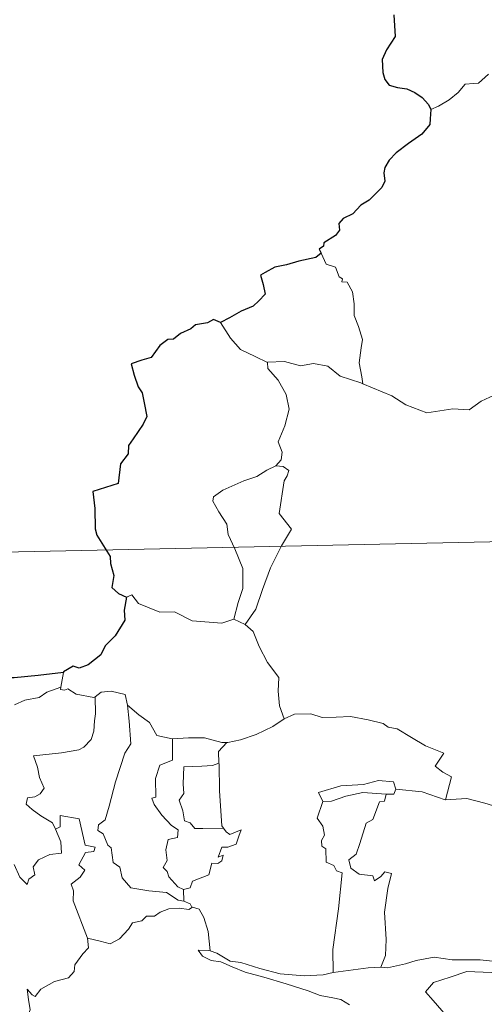
# Model space of a CAD drawing. Units: metres. Extents: x 644136 to 648653, y 4727227 to 4730291.
# Drawn here: x 644538 to 644587, y 4729361 to 4729466 of the extents above; entities that cross this region are included whole.
import ezdxf

# ---------------------------------------------------------------- set-up
doc = ezdxf.new("R2010")
doc.units = ezdxf.units.M
doc.header["$MEASUREMENT"] = 0
doc.layers.add('Level 63', color=7, linetype='Continuous', lineweight=0)

msp = doc.modelspace()

# ---------------------------------------------------------------- linework, layer by layer
at = {"layer": 'Level 63', "linetype": 'Continuous', "lineweight": 0}
for p, q in [((644560.79, 4729401.72, 0.01), (644561.99, 4729401.16, 0.01)), ((644542.59, 4729396.01, 0.01), (644542.32, 4729394.46, 0.01)), ((644555.42, 4729372.88, 0.01), (644555.44, 4729371.62, 0.01))]:
    msp.add_line(p, q, dxfattribs=at)
at = {"layer": 'Level 63', "linetype": 'Continuous', "lineweight": 30}
for points in [[(644577.85, 4729466.17, 0.01), (644578, 4729463.88, 0.01), (644577.07, 4729462.44, 0.01), (644576.6, 4729461.41, 0.01), (644576.68, 4729460.03, 0.01), (644576.88, 4729459.29, 0.01), (644577.34, 4729458.68, 0.01), (644578.23, 4729458.44, 0.01), (644579.22, 4729458.3, 0.01), (644580.09, 4729457.9, 0.01), (644580.88, 4729457.36, 0.01), (644581.53, 4729456.61, 0.01), (644581.78, 4729456.1, 0.01)], [(644581.78, 4729456.1, 0.01), (644581.73, 4729455.09, 0.01), (644581.68, 4729454.49, 0.01), (644580.84, 4729453.45, 0.01), (644579.42, 4729452.44, 0.01), (644578.11, 4729451.46, 0.01), (644577.34, 4729450.68, 0.01), (644576.88, 4729449.91, 0.01), (644576.77, 4729449.33, 0.01), (644576.89, 4729448.45, 0.01), (644576.56, 4729447.78, 0.01), (644575.23, 4729446.41, 0.01), (644574.32, 4729445.87, 0.01), (644573.48, 4729444.96, 0.01), (644572.43, 4729444.47, 0.01), (644571.99, 4729443.92, 0.01), (644572.06, 4729443.23, 0.01), (644571.63, 4729442.64, 0.01), (644570.38, 4729441.85, 0.01), (644570.33, 4729441.49, 0.01), (644569.88, 4729441.18, 0.01), (644570.08, 4729440.76, 0.01)], [(644570.08, 4729440.76, 0.01), (644569.54, 4729440.29, 0.01), (644567.72, 4729439.91, 0.01), (644566.38, 4729439.52, 0.01), (644565.13, 4729439.28, 0.01), (644564.1, 4729438.7, 0.01), (644563.61, 4729438.41, 0.01), (644563.92, 4729437.41, 0.01), (644564.1, 4729436.4, 0.01), (644563.44, 4729435.68, 0.01), (644562.82, 4729435.09, 0.01), (644561.54, 4729434.56, 0.01), (644560.3, 4729433.87, 0.01), (644559.34, 4729433.37, 0.01)], [(644559.34, 4729433.37, 0.01), (644558.61, 4729433.68, 0.01), (644557.97, 4729433.34, 0.01), (644556.69, 4729433.1, 0.01), (644556.18, 4729432.69, 0.01), (644555.07, 4729432.2, 0.01), (644554.32, 4729431.59, 0.01), (644553.73, 4729431.55, 0.01), (644552.88, 4729430.9, 0.01), (644551.97, 4729429.64, 0.01), (644550.96, 4729429.33, 0.01), (644549.83, 4729428.97, 0.01), (644550.14, 4729427.76, 0.01), (644550.58, 4729426.51, 0.01), (644551.01, 4729425.85, 0.01), (644551.19, 4729424.8, 0.01), (644551.5, 4729423.32, 0.01), (644551.11, 4729422.5, 0.01), (644550.05, 4729420.95, 0.01), (644549.54, 4729420.24, 0.01), (644549.51, 4729419.34, 0.01), (644548.69, 4729418.28, 0.01), (644548.42, 4729416.2, 0.01), (644545.73, 4729415.32, 0.01), (644545.96, 4729413.52, 0.01), (644545.99, 4729411.36, 0.01), (644546.15, 4729410.69, 0.01), (644547.59, 4729408.4, 0.01), (644547.62, 4729407.66, 0.01), (644547.97, 4729406.37, 0.01), (644547.77, 4729405.1, 0.01), (644548.48, 4729404.44, 0.01), (644549.31, 4729404.05, 0.01)], [(644549.31, 4729404.05, 0.01), (644549.08, 4729402.67, 0.01), (644549.16, 4729401.61, 0.01), (644548.11, 4729399.93, 0.01), (644547.03, 4729398.86, 0.01), (644546.59, 4729397.91, 0.01), (644545.24, 4729396.83, 0.01), (644544.26, 4729396.48, 0.01), (644543.64, 4729396.71, 0.01), (644542.61, 4729396.09, 0.01), (644542.59, 4729396.01, 0.01)], [(644542.59, 4729396.01, 0.01), (644539.9, 4729395.69, 0.01), (644537.32, 4729395.44, 0.01), (644535.35, 4729395.46, 0.01), (644533.46, 4729395.25, 0.01), (644532.51, 4729394.51, 0.01), (644531.3, 4729394.03, 0.01), (644531.18, 4729391.79, 0.01), (644530.96, 4729389.84, 0.01), (644530.02, 4729388.54, 0.01), (644529.22, 4729387.74, 0.01), (644529.45, 4729387.01, 0.01), (644529.42, 4729385.97, 0.01), (644528.16, 4729385.34, 0.01), (644526.54, 4729384.71, 0.01), (644525.88, 4729383.67, 0.01)]]:
    msp.add_polyline3d(points, dxfattribs=at)
at = {"layer": 'Level 63', "linetype": 'Continuous', "lineweight": 0}
for points in [[(644587.93, 4729459.85, 0.01), (644586.87, 4729458.9, 0.01), (644586.35, 4729458.87, 0.01), (644585.46, 4729458.79, 0.01), (644584.7, 4729457.9, 0.01), (644583.75, 4729457.12, 0.01), (644582.6, 4729456.43, 0.01), (644581.78, 4729456.1, 0.01)], [(644570.08, 4729440.76, 0.01), (644570.64, 4729439.57, 0.01), (644571.61, 4729439.28, 0.01), (644572.01, 4729438.22, 0.01), (644572.38, 4729438.03, 0.01), (644572.31, 4729437.71, 0.01), (644572.88, 4729437.68, 0.01), (644573.44, 4729436.63, 0.01), (644573.61, 4729435.36, 0.01), (644573.61, 4729434.12, 0.01), (644574.08, 4729432.95, 0.01), (644574.5, 4729431.54, 0.01), (644574.36, 4729430.65, 0.01), (644574.13, 4729429.07, 0.01), (644574.42, 4729427.55, 0.01), (644574.55, 4729426.82, 0.01)], [(644564.37, 4729429.08, 0.01), (644563.05, 4729429.73, 0.01), (644561.48, 4729430.48, 0.01), (644560.43, 4729431.68, 0.01), (644559.34, 4729433.37, 0.01)], [(644574.55, 4729426.82, 0.01), (644574.33, 4729426.91, 0.01), (644572.11, 4729427.64, 0.01), (644570.79, 4729428.7, 0.01), (644569.28, 4729429, 0.01), (644567.88, 4729428.73, 0.01), (644566.19, 4729429.22, 0.01), (644564.37, 4729429.14, 0.01), (644564.37, 4729429.08, 0.01)], [(644564.37, 4729429.08, 0.01), (644564.4, 4729428.46, 0.01), (644565.51, 4729427.2, 0.01), (644566.37, 4729425.68, 0.01), (644566.68, 4729424.11, 0.01), (644566.23, 4729422.34, 0.01), (644565.49, 4729420.64, 0.01), (644565.94, 4729419.53, 0.01), (644565.82, 4729418.73, 0.01), (644565.25, 4729418.06, 0.01)], [(644589, 4729425.82, 0.01), (644587.16, 4729424.96, 0.01), (644585.87, 4729424.05, 0.01), (644584.14, 4729424.14, 0.01), (644582.77, 4729423.93, 0.01), (644581.36, 4729423.74, 0.01), (644579.11, 4729424.57, 0.01), (644577.62, 4729425.54, 0.01), (644574.55, 4729426.82, 0.01)], [(644417.13, 4729406.33, 0.01), (644946.7, 4729417.58, 0.01)], [(644565.25, 4729418.06, 0.01), (644564.29, 4729417.62, 0.01), (644563.21, 4729416.95, 0.01), (644561.83, 4729416.46, 0.01), (644559.61, 4729415.48, 0.01), (644558.62, 4729414.77, 0.01), (644558.54, 4729414.29, 0.01), (644559.19, 4729413.17, 0.01), (644560.04, 4729411.84, 0.01), (644560.18, 4729410.75, 0.01), (644560.88, 4729409.22, 0.01), (644561.72, 4729407.12, 0.01), (644561.72, 4729405, 0.01), (644561.24, 4729403.51, 0.01), (644560.79, 4729401.72, 0.01)], [(644565.25, 4729418.06, 0.01), (644566.03, 4729418.01, 0.01), (644566.63, 4729417.56, 0.01), (644566.46, 4729417, 0.01), (644566.14, 4729416.47, 0.01), (644565.62, 4729413, 0.01), (644566.91, 4729411.33, 0.01), (644565.85, 4729409.53, 0.01), (644564.67, 4729407.2, 0.01), (644563.82, 4729404.88, 0.01), (644563.11, 4729402.79, 0.01), (644561.99, 4729401.16, 0.01)], [(644549.31, 4729404.05, 0.01), (644549.9, 4729404.31, 0.01), (644550.6, 4729403.4, 0.01), (644552.89, 4729402.47, 0.01), (644554.46, 4729402.48, 0.01), (644556.33, 4729401.54, 0.01), (644559.51, 4729401.29, 0.01), (644560.79, 4729401.72, 0.01)], [(644561.99, 4729401.16, 0.01), (644562.84, 4729400.4, 0.01), (644563.47, 4729398.79, 0.01), (644564.38, 4729397.09, 0.01), (644565.59, 4729395.5, 0.01), (644565.49, 4729394.04, 0.01), (644565.66, 4729392.46, 0.01), (644566.16, 4729391.07, 0.01)], [(644537.36, 4729392.56, 0.01), (644538.47, 4729393.06, 0.01), (644539.99, 4729393.35, 0.01), (644540.81, 4729393.93, 0.01), (644542.32, 4729394.46, 0.01)], [(644542.32, 4729394.46, 0.01), (644542.28, 4729394.22, 0.01), (644542.71, 4729394.13, 0.01), (644543.06, 4729394.28, 0.01), (644543.95, 4729393.72, 0.01), (644545.85, 4729393.36, 0.01), (644545.97, 4729393.44, 0.01)], [(644545.97, 4729393.44, 0.01), (644546.03, 4729391.6, 0.01), (644545.89, 4729390.86, 0.01), (644545.83, 4729389.76, 0.01), (644545.54, 4729388.89, 0.01), (644544.78, 4729388.07, 0.01), (644544.22, 4729387.78, 0.01), (644542.37, 4729387.46, 0.01), (644539.4, 4729387.14, 0.01), (644539.84, 4729385.93, 0.01), (644540.03, 4729384.83, 0.01), (644540.54, 4729383.7, 0.01), (644540.12, 4729383.07, 0.01), (644539.55, 4729382.76, 0.01), (644538.77, 4729382.66, 0.01), (644538.61, 4729381.98, 0.01), (644539.26, 4729381.4, 0.01), (644540.19, 4729380.75, 0.01), (644541.41, 4729380, 0.01), (644541.74, 4729379.33, 0.01)], [(644545.97, 4729393.44, 0.01), (644546.63, 4729393.93, 0.01), (644547.7, 4729394.04, 0.01), (644549.19, 4729393.69, 0.01), (644549.44, 4729392.53, 0.01)], [(644549.44, 4729392.53, 0.01), (644549.6, 4729390.82, 0.01), (644549.79, 4729388.42, 0.01), (644549.14, 4729387.43, 0.01), (644548.13, 4729384.38, 0.01), (644547.47, 4729381.75, 0.01), (644547.04, 4729380.3, 0.01), (644546.34, 4729379.77, 0.01), (644546.28, 4729379.16, 0.01), (644546.83, 4729378.82, 0.01), (644547.32, 4729377.59, 0.01), (644547.69, 4729377.31, 0.01), (644547.89, 4729375.74, 0.01), (644548.6, 4729375.25, 0.01), (644548.86, 4729374.12, 0.01), (644549.79, 4729373.04, 0.01), (644551.7, 4729372.74, 0.01), (644553.6, 4729372.54, 0.01), (644554.85, 4729371.74, 0.01), (644555.44, 4729371.62, 0.01)], [(644549.44, 4729392.53, 0.01), (644550.63, 4729391.5, 0.01), (644551.79, 4729390.7, 0.01), (644552.54, 4729389.32, 0.01), (644554.18, 4729388.95, 0.01), (644554.24, 4729388.96, 0.01)], [(644560.03, 4729388.56, 0.01), (644560.12, 4729388.56, 0.01), (644561.47, 4729388.83, 0.01), (644563.14, 4729389.4, 0.01), (644564.95, 4729390.28, 0.01), (644566.16, 4729391.07, 0.01)], [(644566.16, 4729391.07, 0.01), (644567.25, 4729391.57, 0.01), (644569, 4729391.61, 0.01), (644570.21, 4729391.23, 0.01), (644571.68, 4729391.27, 0.01), (644573.21, 4729391.32, 0.01), (644575.09, 4729390.96, 0.01), (644576.71, 4729390.59, 0.01), (644577.25, 4729390.18, 0.01), (644578.19, 4729390, 0.01), (644579.73, 4729389.1, 0.01), (644581.21, 4729388.21, 0.01), (644583.19, 4729387.43, 0.01), (644582.24, 4729386.05, 0.01), (644583.09, 4729385.41, 0.01), (644583.99, 4729384.89, 0.01), (644583.36, 4729382.43, 0.01)], [(644554.24, 4729388.96, 0.01), (644554.23, 4729386.69, 0.01), (644552.87, 4729386.15, 0.01), (644552.43, 4729384.72, 0.01), (644552.45, 4729382.74, 0.01), (644552.02, 4729382.63, 0.01), (644552.29, 4729381.93, 0.01), (644553.1, 4729380.81, 0.01), (644554.14, 4729379.69, 0.01), (644554.85, 4729379.25, 0.01), (644554.77, 4729378.42, 0.01), (644553.78, 4729378.2, 0.01), (644553.53, 4729377.1, 0.01), (644553.65, 4729375.96, 0.01), (644553.24, 4729375.21, 0.01), (644553.67, 4729374.78, 0.01), (644553.84, 4729374.24, 0.01), (644554.8, 4729373.16, 0.01), (644555.42, 4729372.88, 0.01)], [(644554.24, 4729388.96, 0.01), (644555.93, 4729389.07, 0.01), (644557.65, 4729389.07, 0.01), (644559.48, 4729388.55, 0.01), (644560.03, 4729388.56, 0.01)], [(644560.03, 4729388.56, 0.01), (644559.15, 4729387.6, 0.01), (644559.19, 4729386.36, 0.01)], [(644559.19, 4729386.36, 0.01), (644558.49, 4729386.1, 0.01), (644557.35, 4729386.04, 0.01), (644555.43, 4729385.96, 0.01), (644555.38, 4729384.16, 0.01), (644555.45, 4729383.12, 0.01), (644554.95, 4729382.41, 0.01), (644555.34, 4729381.28, 0.01), (644555.51, 4729380.22, 0.01), (644556.11, 4729379.99, 0.01), (644556.62, 4729379.38, 0.01), (644557.48, 4729379.38, 0.01), (644559.67, 4729379.41, 0.01)], [(644559.19, 4729386.36, 0.01), (644559.2, 4729386.24, 0.01), (644559.23, 4729383.42, 0.01), (644559.5, 4729379.66, 0.01), (644559.67, 4729379.41, 0.01)], [(644578.07, 4729383.58, 0.01), (644577.82, 4729384.36, 0.01), (644576.22, 4729384.52, 0.01), (644574.6, 4729384.07, 0.01), (644572.18, 4729383.94, 0.01), (644569.79, 4729383.22, 0.01), (644570.28, 4729382.25, 0.01)], [(644597.82, 4729384.32, 0.01), (644597.26, 4729383.85, 0.01), (644596.6, 4729383.89, 0.01), (644596.12, 4729383, 0.01), (644595.4, 4729382.01, 0.01), (644594.71, 4729381.93, 0.01), (644592.59, 4729381.51, 0.01), (644590.13, 4729381.3, 0.01), (644587.55, 4729382.08, 0.01), (644585.64, 4729382.58, 0.01), (644583.36, 4729382.43, 0.01)], [(644570.28, 4729382.25, 0.01), (644571.21, 4729382.31, 0.01), (644572.73, 4729382.85, 0.01), (644574.54, 4729383.23, 0.01), (644577.02, 4729383.06, 0.01)], [(644577.02, 4729383.06, 0.01), (644576.84, 4729382.29, 0.01), (644576.3, 4729382.22, 0.01), (644575.59, 4729380.33, 0.01), (644574.9, 4729379.95, 0.01), (644574.2, 4729377.78, 0.01), (644573.82, 4729376.63, 0.01), (644573.05, 4729376.05, 0.01), (644573.24, 4729375.16, 0.01), (644574.14, 4729374.51, 0.01), (644575.6, 4729374.35, 0.01), (644575.77, 4729373.81, 0.01), (644576.47, 4729374.28, 0.01), (644576.87, 4729374.75, 0.01), (644577.58, 4729374.59, 0.01), (644577.22, 4729372.98, 0.01), (644576.84, 4729370.45, 0.01), (644577.01, 4729367.55, 0.01), (644576.96, 4729365.85, 0.01), (644576.46, 4729364.6, 0.01)], [(644578.07, 4729383.58, 0.01), (644577.85, 4729383.04, 0.01), (644577.02, 4729383.06, 0.01)], [(644583.36, 4729382.43, 0.01), (644583.31, 4729382.43, 0.01), (644580.88, 4729383.3, 0.01), (644578.07, 4729383.58, 0.01)], [(644570.28, 4729382.25, 0.01), (644569.66, 4729380.5, 0.01), (644570.26, 4729379.63, 0.01), (644570.46, 4729378.66, 0.01), (644570.12, 4729378.11, 0.01), (644570.18, 4729377.51, 0.01), (644570.6, 4729377.2, 0.01), (644570.64, 4729375.8, 0.01), (644571.46, 4729375.44, 0.01), (644571.72, 4729374.88, 0.01), (644572.32, 4729374.66, 0.01), (644571.95, 4729370.83, 0.01), (644571.33, 4729366.47, 0.01), (644571.37, 4729364.03, 0.01)], [(644545.15, 4729367.7, 0.01), (644543.64, 4729371.67, 0.01), (644543.65, 4729372.73, 0.01), (644543.43, 4729373.46, 0.01), (644544.39, 4729374.2, 0.01), (644544.87, 4729374.93, 0.01), (644544.24, 4729375.5, 0.01), (644544.94, 4729376.83, 0.01), (644545.85, 4729376.93, 0.01), (644545.97, 4729377.4, 0.01), (644544.91, 4729377.61, 0.01), (644544.27, 4729380.4, 0.01), (644542.25, 4729380.78, 0.01), (644542.25, 4729379.56, 0.01), (644541.74, 4729379.33, 0.01)], [(644541.74, 4729379.33, 0.01), (644542.32, 4729377.96, 0.01), (644542.38, 4729376.76, 0.01), (644541.14, 4729376.61, 0.01), (644539.92, 4729376.05, 0.01), (644539.37, 4729375.3, 0.01), (644539.54, 4729374.44, 0.01), (644538.91, 4729373.99, 0.01), (644538.72, 4729373.4, 0.01), (644537.94, 4729374.19, 0.01), (644537.35, 4729375.53, 0.01)], [(644559.67, 4729379.41, 0.01), (644559.96, 4729379.03, 0.01), (644560.36, 4729378.74, 0.01), (644561.54, 4729379.23, 0.01), (644561.32, 4729378.58, 0.01), (644561.03, 4729377.72, 0.01), (644560.12, 4729377.4, 0.01), (644559.51, 4729377.38, 0.01), (644559.1, 4729376.32, 0.01), (644559.65, 4729376.55, 0.01), (644559.48, 4729375.94, 0.01), (644559.08, 4729375.65, 0.01), (644558.43, 4729375.7, 0.01), (644558.1, 4729374.45, 0.01), (644556.35, 4729373.76, 0.01), (644556.1, 4729373.07, 0.01), (644555.42, 4729372.88, 0.01)], [(644555.44, 4729371.62, 0.01), (644556.11, 4729371.35, 0.01), (644556.3, 4729370.99, 0.01), (644556.35, 4729370.98, 0.01)], [(644556.35, 4729370.98, 0.01), (644555.97, 4729370.75, 0.01), (644554.94, 4729370.89, 0.01), (644553.85, 4729370.8, 0.01), (644552.92, 4729370.46, 0.01), (644552.31, 4729370.05, 0.01), (644551.47, 4729370.05, 0.01), (644550.94, 4729369.52, 0.01), (644549.96, 4729369.32, 0.01), (644549.55, 4729368.63, 0.01), (644548.58, 4729367.63, 0.01), (644547.58, 4729367.07, 0.01), (644546.5, 4729367.35, 0.01), (644545.15, 4729367.7, 0.01)], [(644556.35, 4729370.98, 0.01), (644557.06, 4729370.77, 0.01), (644557.58, 4729369.9, 0.01), (644558.05, 4729368.39, 0.01), (644558.25, 4729366.32, 0.01)], [(644538.03, 4729358.4, 0.01), (644538.67, 4729359.16, 0.01), (644539.06, 4729360.05, 0.01), (644538.87, 4729361.16, 0.01), (644538.72, 4729362.26, 0.01), (644539.27, 4729361.65, 0.01), (644539.56, 4729361.48, 0.01), (644540.17, 4729362.25, 0.01), (644541.63, 4729363.06, 0.01), (644543.12, 4729363.45, 0.01), (644543.75, 4729364.13, 0.01), (644543.81, 4729364.83, 0.01), (644544.67, 4729366.03, 0.01), (644545.28, 4729366.66, 0.01), (644545.15, 4729367.7, 0.01)], [(644558.25, 4729366.32, 0.01), (644558.05, 4729366.37, 0.01), (644556.96, 4729366.41, 0.01), (644557.44, 4729365.78, 0.01), (644558.34, 4729365.3, 0.01), (644559.38, 4729365.16, 0.01), (644560.58, 4729364.64, 0.01), (644561.99, 4729364.05, 0.01), (644563.96, 4729363.52, 0.01), (644566.34, 4729362.81, 0.01), (644568.71, 4729362.06, 0.01), (644569.98, 4729361.56, 0.01), (644571.34, 4729361.31, 0.01), (644572.18, 4729361.15, 0.01), (644573.13, 4729360.59, 0.01)], [(644571.37, 4729364.03, 0.01), (644570.32, 4729363.77, 0.01), (644568.27, 4729363.65, 0.01), (644565.71, 4729363.89, 0.01), (644563.55, 4729364.45, 0.01), (644561.53, 4729365.08, 0.01), (644560.37, 4729365.24, 0.01), (644558.95, 4729366.09, 0.01), (644558.25, 4729366.32, 0.01)], [(644576.46, 4729364.6, 0.01), (644577.18, 4729364.52, 0.01), (644579.09, 4729364.94, 0.01), (644580.21, 4729365.32, 0.01), (644582.14, 4729365.66, 0.01), (644584.08, 4729365.36, 0.01), (644587.07, 4729365.37, 0.01), (644589.99, 4729365.05, 0.01), (644591.35, 4729364.42, 0.01)], [(644571.37, 4729364.03, 0.01), (644575.1, 4729364.53, 0.01), (644576.46, 4729364.6, 0.01)], [(644591.35, 4729364.42, 0.01), (644591.09, 4729363.77, 0.01), (644588.22, 4729364.01, 0.01), (644585.65, 4729364.14, 0.01), (644583.86, 4729363.52, 0.01), (644582.06, 4729362.94, 0.01), (644581.23, 4729361.96, 0.01), (644582.04, 4729361.04, 0.01), (644583.89, 4729358.92, 0.01), (644582.91, 4729358.7, 0.01), (644579.8, 4729358.35, 0.01), (644578.22, 4729357.06, 0.01)]]:
    msp.add_polyline3d(points, dxfattribs=at)

doc.saveas('drawing.dxf')
